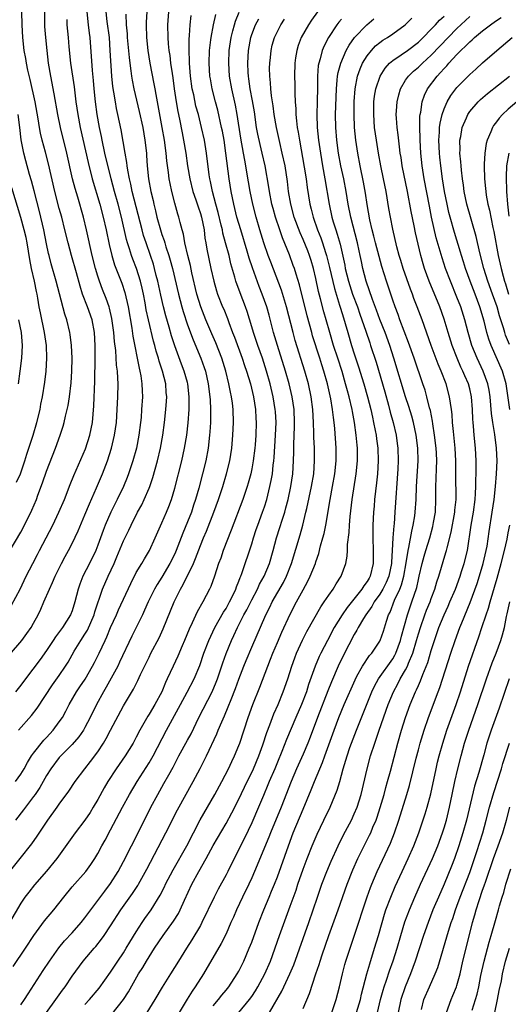
# Model space of a CAD drawing. Units: inches. Extents: x 2511000 to 2514000, y 1560000 to 1563000.
# Drawn here: x 2513241 to 2513317, y 1560872 to 1561026 of the extents above; entities that cross this region are included whole.
import ezdxf

# ---------------------------------------------------------------- set-up
doc = ezdxf.new("R2010")
doc.units = ezdxf.units.IN
doc.header["$MEASUREMENT"] = 0
doc.layers.add('LD25111560_2ft', color=127, linetype='Continuous')

msp = doc.modelspace()

# ---------------------------------------------------------------- linework, layer by layer
at = {"layer": 'LD25111560_2ft'}
for points, elevation in [([(2513239, 1560892.65), (2513240.92, 1560895), (2513242.72, 1560897.28), (2513243.53, 1560898.47), (2513245.19, 1560901), (2513246.66, 1560903), (2513247, 1560903.49), (2513248.48, 1560905.52), (2513249.47, 1560907), (2513250.96, 1560909), (2513251.87, 1560910.13), (2513253, 1560911.66), (2513253.89, 1560913), (2513254.31, 1560913.69), (2513255, 1560915.02), (2513257, 1560918.79), (2513258.58, 1560921.42), (2513259, 1560922.26), (2513259.26, 1560922.74), (2513259.68, 1560923.68), (2513261, 1560926.42), (2513261.29, 1560927), (2513262.57, 1560929.43), (2513263.21, 1560930.79), (2513264.36, 1560933.64), (2513264.89, 1560935), (2513265.89, 1560937), (2513266.3, 1560937.7), (2513267.91, 1560941), (2513268.24, 1560941.76), (2513269, 1560943.78), (2513269.5, 1560945), (2513269.95, 1560946.05), (2513271.1, 1560949), (2513271.83, 1560951), (2513272.24, 1560952.24), (2513272.49, 1560953), (2513273.08, 1560955), (2513273.57, 1560957), (2513273.9, 1560959), (2513274.08, 1560961), (2513274.16, 1560963), (2513274.11, 1560965), (2513274, 1560966), (2513273.87, 1560967), (2513273.69, 1560967.69), (2513273.45, 1560969), (2513272.96, 1560971), (2513272.35, 1560973), (2513271.4, 1560975.4), (2513270.79, 1560976.79), (2513269.87, 1560979), (2513269.07, 1560981), (2513268.45, 1560983), (2513267.67, 1560986.33), (2513267.44, 1560987.44), (2513267.03, 1560989), (2513266.58, 1560991), (2513266.36, 1560992.36), (2513266.17, 1560993), (2513265.86, 1560994.14), (2513265.66, 1560995), (2513265.48, 1560995.48), (2513265, 1560997.2), (2513264.53, 1560999), (2513264.26, 1561000.26), (2513264.14, 1561001), (2513264.03, 1561001.97), (2513263.77, 1561003.77), (2513263.66, 1561005), (2513263.38, 1561007), (2513263.04, 1561009), (2513262.42, 1561012.42), (2513262.3, 1561013), (2513262.12, 1561014.12), (2513261.93, 1561015), (2513261.8, 1561015.8), (2513261.17, 1561019), (2513260.83, 1561021), (2513260.62, 1561023), (2513260.58, 1561025), (2513260.59, 1561025.41), (2513260.68, 1561027)], 6788), ([(2513239.24, 1560926.76), (2513241.15, 1560929), (2513241.94, 1560930.06), (2513242.6, 1560931), (2513243, 1560931.7), (2513243.69, 1560933), (2513244.12, 1560933.88), (2513244.61, 1560935), (2513245.45, 1560937), (2513245.95, 1560938.05), (2513246.34, 1560939), (2513247.34, 1560941), (2513247.91, 1560942.09), (2513248.41, 1560943), (2513249, 1560944.13), (2513249.93, 1560946.07), (2513251, 1560948.57), (2513251.69, 1560950.31), (2513252.81, 1560952.81), (2513253.75, 1560955), (2513254.49, 1560957), (2513255.13, 1560959), (2513255.62, 1560961), (2513255.9, 1560963), (2513256.03, 1560965), (2513256.11, 1560967), (2513256.15, 1560969), (2513256.13, 1560969.87), (2513256.06, 1560971), (2513255.93, 1560971.93), (2513255.79, 1560974.21), (2513255.6, 1560975.6), (2513255.5, 1560977), (2513255.2, 1560979.2), (2513254.82, 1560980.82), (2513254.76, 1560981), (2513254.31, 1560982.31), (2513253.74, 1560983.74), (2513253.26, 1560985), (2513253, 1560985.79), (2513252.63, 1560987), (2513252.12, 1560989), (2513251.26, 1560993), (2513250.78, 1560995), (2513249.88, 1560998.12), (2513249.47, 1560999.47), (2513249.08, 1561001), (2513248.18, 1561005), (2513247.17, 1561009), (2513246.76, 1561011), (2513246.22, 1561014.22), (2513245.68, 1561017), (2513245.33, 1561019), (2513245.08, 1561021), (2513244.88, 1561023), (2513244.75, 1561024.75), (2513244.73, 1561025.27), (2513244.72, 1561027)], 6798), ([(2513264, 1561027), (2513263.89, 1561025), (2513263.91, 1561023), (2513263.98, 1561022.02), (2513264.08, 1561021), (2513264.21, 1561020.21), (2513264.36, 1561019), (2513264.58, 1561017.42), (2513264.7, 1561016.7), (2513264.93, 1561015), (2513265.22, 1561013), (2513265.48, 1561011.48), (2513265.73, 1561010.27), (2513266.14, 1561008.14), (2513266.37, 1561007), (2513266.71, 1561005), (2513267, 1561003), (2513267.34, 1561001), (2513267.84, 1560999), (2513268.28, 1560997.72), (2513268.63, 1560996.63), (2513269, 1560995.58), (2513269.17, 1560995), (2513269.57, 1560993), (2513269.71, 1560991.71), (2513269.85, 1560991), (2513270.01, 1560990.01), (2513270.64, 1560987), (2513271.07, 1560985), (2513271.51, 1560983.51), (2513271.68, 1560983), (2513272.47, 1560981), (2513272.63, 1560980.63), (2513273.2, 1560979.2), (2513273.42, 1560978.58), (2513274.02, 1560977), (2513274.3, 1560976.3), (2513275.5, 1560973), (2513275.87, 1560971.87), (2513276.18, 1560971), (2513276.79, 1560969), (2513277.28, 1560967), (2513277.58, 1560965), (2513277.64, 1560963.64), (2513277.69, 1560963), (2513277.63, 1560961), (2513277.52, 1560959.52), (2513277.48, 1560959), (2513277.24, 1560957), (2513277, 1560955.74), (2513276.84, 1560955), (2513276.46, 1560953.54), (2513276.3, 1560953), (2513275.64, 1560951), (2513273.82, 1560946.18), (2513272.57, 1560943), (2513272.16, 1560941.84), (2513271.84, 1560941), (2513271.19, 1560939), (2513270.61, 1560937.39), (2513270.42, 1560937), (2513269.38, 1560935), (2513268.52, 1560933.48), (2513267.74, 1560931.74), (2513267.26, 1560930.74), (2513266.53, 1560929), (2513266.16, 1560928.16), (2513265.47, 1560926.53), (2513264.73, 1560925), (2513263.81, 1560923), (2513263.54, 1560922.46), (2513262.97, 1560921), (2513261.9, 1560919), (2513261, 1560917.51), (2513260.79, 1560917.21), (2513259.56, 1560915), (2513259, 1560913.9), (2513258.51, 1560913), (2513257.26, 1560911), (2513255.89, 1560909), (2513254.59, 1560907), (2513254, 1560906), (2513253, 1560904.19), (2513252.3, 1560903), (2513251.8, 1560902.2), (2513251, 1560900.98), (2513249.47, 1560899), (2513246.61, 1560895), (2513244.99, 1560893.01), (2513243.11, 1560890.89), (2513242.23, 1560889.77), (2513241.64, 1560889), (2513241, 1560888.02), (2513239.24, 1560885)], 6786), ([(2513239.52, 1560934.48), (2513240.87, 1560937), (2513241.83, 1560939), (2513242.86, 1560941), (2513243.61, 1560942.39), (2513243.93, 1560943), (2513245.97, 1560947), (2513246.94, 1560949), (2513247.79, 1560951), (2513248.68, 1560953.32), (2513249.26, 1560954.74), (2513251.1, 1560958.9), (2513251.77, 1560961), (2513251.98, 1560962.02), (2513252.16, 1560963), (2513252.4, 1560965.6), (2513252.55, 1560969.45), (2513252.59, 1560973), (2513252.57, 1560975), (2513252.46, 1560977), (2513252.1, 1560979), (2513251.41, 1560981), (2513250.64, 1560983), (2513250.23, 1560984.23), (2513249.66, 1560986.34), (2513248.91, 1560989), (2513248.36, 1560991), (2513247.88, 1560993), (2513247.37, 1560995), (2513247, 1560996.33), (2513246.31, 1560999), (2513245.32, 1561003.32), (2513244.85, 1561005.15), (2513244.33, 1561007), (2513244.07, 1561008.07), (2513243.89, 1561009), (2513243.69, 1561010.31), (2513243.22, 1561013), (2513242.46, 1561016.46), (2513242.1, 1561017.9), (2513241.87, 1561019), (2513241.76, 1561019.76), (2513241.53, 1561021), (2513241.32, 1561023), (2513241.19, 1561025), (2513241.13, 1561027)], 6800), ([(2513239.82, 1560878.18), (2513241.71, 1560881), (2513243.01, 1560882.99), (2513244.69, 1560885.31), (2513246.12, 1560887), (2513247.69, 1560889), (2513249, 1560890.59), (2513251.15, 1560893), (2513251.92, 1560894.08), (2513252.53, 1560895), (2513253, 1560895.79), (2513253.63, 1560897), (2513254.13, 1560897.88), (2513255, 1560899.48), (2513256.86, 1560903), (2513257.96, 1560905), (2513259.14, 1560907), (2513261, 1560909.92), (2513261.63, 1560911), (2513263.71, 1560915), (2513265.58, 1560918.42), (2513265.88, 1560919), (2513266.94, 1560920.94), (2513268.04, 1560923), (2513268.92, 1560925.08), (2513269.55, 1560927), (2513270.31, 1560929), (2513271.26, 1560931), (2513272.6, 1560933.4), (2513273, 1560934), (2513273.56, 1560935), (2513274.12, 1560936.12), (2513274.53, 1560937), (2513274.63, 1560937.37), (2513275, 1560938.26), (2513275.19, 1560938.81), (2513275.28, 1560939), (2513275.46, 1560939.46), (2513277, 1560944.09), (2513277.28, 1560945), (2513277.71, 1560946.29), (2513277.96, 1560947), (2513278.7, 1560949), (2513279, 1560949.86), (2513279.35, 1560951), (2513279.85, 1560953), (2513280.05, 1560953.95), (2513280.22, 1560955), (2513280.35, 1560956.35), (2513280.44, 1560957), (2513280.49, 1560957.51), (2513280.73, 1560961), (2513280.79, 1560963), (2513280.7, 1560964.7), (2513280.68, 1560965), (2513280.35, 1560967), (2513279.89, 1560969), (2513279.33, 1560971), (2513278.67, 1560973), (2513277.94, 1560975), (2513277.27, 1560977), (2513277, 1560977.92), (2513276.27, 1560980.27), (2513276.02, 1560981), (2513275.19, 1560983.19), (2513274.54, 1560985), (2513274.38, 1560985.62), (2513273.74, 1560987.74), (2513273.46, 1560989), (2513272.93, 1560991), (2513272.51, 1560992.51), (2513272.43, 1560993), (2513272.26, 1560993.74), (2513271.75, 1560995.75), (2513271.41, 1560997), (2513270.89, 1560999), (2513270.58, 1561000.58), (2513270.48, 1561001), (2513270.39, 1561001.61), (2513269.97, 1561005), (2513269.63, 1561007), (2513269.19, 1561009), (2513268.68, 1561011), (2513268.31, 1561012.31), (2513267.95, 1561014.05), (2513267.73, 1561015), (2513267.45, 1561017), (2513267.3, 1561019), (2513267.31, 1561019.31), (2513267.24, 1561021), (2513267.25, 1561022.75), (2513267.3, 1561023.3), (2513267.39, 1561025), (2513267.55, 1561026.45)], 6784), ([(2513240.16, 1560907), (2513241, 1560908.15), (2513241.5, 1560909), (2513242.02, 1560909.98), (2513242.68, 1560911), (2513243, 1560911.44), (2513244.57, 1560913.44), (2513245, 1560913.87), (2513246.04, 1560915), (2513247, 1560916.3), (2513247.47, 1560917), (2513248.01, 1560917.99), (2513248.52, 1560919), (2513249.69, 1560921), (2513250.22, 1560921.78), (2513251.01, 1560922.99), (2513252.18, 1560925), (2513252.46, 1560925.54), (2513253.19, 1560927), (2513254.13, 1560929), (2513254.42, 1560929.58), (2513255, 1560931.01), (2513255.91, 1560933), (2513256.24, 1560933.76), (2513258.13, 1560937.87), (2513259, 1560939.58), (2513259.85, 1560941), (2513260.26, 1560941.74), (2513261.05, 1560943), (2513261.97, 1560945), (2513263, 1560947.34), (2513263.71, 1560949), (2513264.09, 1560949.91), (2513264.49, 1560951), (2513265, 1560952.72), (2513266.09, 1560957), (2513266.54, 1560959), (2513266.86, 1560961), (2513267.07, 1560962.93), (2513267.23, 1560965), (2513267.27, 1560967), (2513267.06, 1560969), (2513267, 1560969.22), (2513266.49, 1560971), (2513266.07, 1560972.07), (2513265, 1560974.94), (2513264.51, 1560976.51), (2513264.13, 1560977.87), (2513263.61, 1560979.61), (2513263.25, 1560981), (2513262.81, 1560982.81), (2513262.35, 1560985), (2513262.12, 1560985.88), (2513261.86, 1560987), (2513261.67, 1560987.67), (2513261.23, 1560989), (2513260.53, 1560991), (2513260.15, 1560992.15), (2513259.91, 1560993), (2513258.37, 1560999), (2513258.15, 1561000.15), (2513257.94, 1561001), (2513257.69, 1561002.31), (2513257.6, 1561003), (2513257.54, 1561003.54), (2513257.27, 1561005), (2513256.63, 1561008.63), (2513256.14, 1561011), (2513255.93, 1561011.93), (2513255.74, 1561013), (2513255.51, 1561014.49), (2513255.36, 1561015.36), (2513255.2, 1561017), (2513254.95, 1561021), (2513254.8, 1561023), (2513254.48, 1561025.52), (2513254.31, 1561027)], 6792), ([(2513257.37, 1561026.63), (2513257.44, 1561025), (2513257.56, 1561023.56), (2513257.58, 1561023), (2513257.87, 1561019.87), (2513257.99, 1561019), (2513258.17, 1561017.83), (2513258.27, 1561017), (2513258.36, 1561016.36), (2513258.64, 1561015), (2513259.47, 1561011.47), (2513260, 1561009), (2513260.33, 1561007), (2513260.57, 1561005), (2513260.61, 1561004.61), (2513260.72, 1561003), (2513260.93, 1561001), (2513261.28, 1560999), (2513261.61, 1560997.61), (2513261.73, 1560997), (2513261.99, 1560995.99), (2513262.21, 1560995), (2513262.76, 1560993), (2513263, 1560992.27), (2513263.35, 1560991.35), (2513263.43, 1560991), (2513263.62, 1560990.38), (2513264.09, 1560989), (2513264.3, 1560988.3), (2513264.65, 1560987), (2513265.56, 1560983), (2513266.11, 1560981), (2513266.31, 1560980.31), (2513267, 1560978.23), (2513267.86, 1560975.86), (2513269.06, 1560973), (2513269.58, 1560971.58), (2513269.77, 1560971), (2513270.01, 1560970.01), (2513270.23, 1560969), (2513270.49, 1560967), (2513270.5, 1560966.5), (2513270.59, 1560965), (2513270.57, 1560964.57), (2513270.56, 1560963), (2513270.48, 1560961.52), (2513270.44, 1560961), (2513270.22, 1560959), (2513269.83, 1560957), (2513269.33, 1560955), (2513268.74, 1560952.74), (2513268.26, 1560951), (2513267.93, 1560950.07), (2513267.59, 1560949), (2513267, 1560947.52), (2513266.25, 1560945.75), (2513265.22, 1560943), (2513265, 1560942.51), (2513264.25, 1560941), (2513263, 1560938.89), (2513262.26, 1560937.74), (2513261.84, 1560937), (2513260.86, 1560935), (2513260.3, 1560933.7), (2513259.97, 1560933), (2513258.33, 1560929.67), (2513256.4, 1560925.6), (2513256.1, 1560925), (2513254.29, 1560921.71), (2513253.87, 1560921), (2513252.78, 1560919), (2513251.81, 1560917), (2513251, 1560915.43), (2513250.76, 1560915), (2513250.03, 1560913.97), (2513249, 1560912.8), (2513247.24, 1560911), (2513247, 1560910.73), (2513245.69, 1560909), (2513245, 1560907.93), (2513243.95, 1560906.05), (2513243.23, 1560905), (2513243, 1560904.67), (2513241.74, 1560903), (2513241.43, 1560902.57), (2513240.19, 1560901)], 6790), ([(2513240.64, 1560915), (2513242.68, 1560917.32), (2513243.55, 1560918.45), (2513245.94, 1560922.06), (2513247, 1560923.54), (2513247.97, 1560925), (2513248.36, 1560925.64), (2513249.33, 1560927.33), (2513250.35, 1560929), (2513251, 1560929.99), (2513251.38, 1560930.62), (2513252.42, 1560933), (2513252.55, 1560933.45), (2513253.74, 1560937), (2513254.61, 1560939), (2513255.54, 1560941), (2513255.98, 1560942.02), (2513257, 1560944.52), (2513257.82, 1560946.18), (2513258.19, 1560947), (2513259.21, 1560949), (2513259.85, 1560950.15), (2513260.25, 1560951), (2513261, 1560952.77), (2513261.09, 1560953), (2513261.58, 1560954.42), (2513262.31, 1560957), (2513262.77, 1560959), (2513263.14, 1560961), (2513263.41, 1560963), (2513263.63, 1560965), (2513263.71, 1560966.29), (2513263.75, 1560967), (2513263.68, 1560967.68), (2513263.59, 1560969), (2513263.09, 1560971), (2513262.56, 1560972.56), (2513262.45, 1560973), (2513262.1, 1560974.1), (2513261.88, 1560975), (2513261.68, 1560975.68), (2513260.89, 1560979), (2513260.55, 1560980.55), (2513260.37, 1560981.63), (2513260.11, 1560983), (2513259.91, 1560983.91), (2513259.65, 1560985), (2513259.01, 1560987.01), (2513258.45, 1560988.45), (2513258.26, 1560989), (2513257.96, 1560990.04), (2513257.64, 1560991), (2513257.5, 1560991.5), (2513256.69, 1560995), (2513256.15, 1560997), (2513255.58, 1560999), (2513255.07, 1561001), (2513254.11, 1561005), (2513253.67, 1561007), (2513253.56, 1561007.56), (2513253.26, 1561009), (2513252.9, 1561011), (2513252.62, 1561013), (2513252.43, 1561015), (2513252.32, 1561016.32), (2513252.15, 1561017.85), (2513251.81, 1561023), (2513251.71, 1561023.71), (2513251.57, 1561025), (2513251.32, 1561027)], 6794), ([(2513241, 1560872.2), (2513241.58, 1560873), (2513242.12, 1560873.88), (2513244.48, 1560877.52), (2513245.45, 1560879), (2513246.91, 1560881.09), (2513247.82, 1560882.18), (2513249, 1560883.43), (2513250.4, 1560885), (2513251, 1560885.76), (2513251.9, 1560887), (2513253, 1560888.44), (2513254.09, 1560889.91), (2513255, 1560891.09), (2513256.19, 1560893), (2513257, 1560894.53), (2513258.27, 1560897), (2513260.26, 1560901), (2513261.27, 1560903), (2513262.34, 1560905), (2513263.32, 1560906.68), (2513264.07, 1560908.07), (2513264.74, 1560909.26), (2513265.66, 1560911), (2513267, 1560913.44), (2513267.54, 1560914.46), (2513268.78, 1560917), (2513270.84, 1560921), (2513271.48, 1560922.52), (2513271.66, 1560923), (2513272.49, 1560925.51), (2513273.02, 1560926.98), (2513273.85, 1560929), (2513274.22, 1560929.78), (2513274.78, 1560931), (2513275.79, 1560933), (2513276.22, 1560933.78), (2513277, 1560935.34), (2513277.89, 1560937), (2513278.23, 1560937.77), (2513278.94, 1560939), (2513279.79, 1560941), (2513280.36, 1560943), (2513280.89, 1560945), (2513281.4, 1560946.6), (2513281.73, 1560947.73), (2513282.14, 1560949), (2513282.33, 1560949.67), (2513282.66, 1560951), (2513283.11, 1560953), (2513283.42, 1560955), (2513283.54, 1560957), (2513283.57, 1560958.43), (2513283.56, 1560959.56), (2513283.66, 1560962.34), (2513283.66, 1560963), (2513283.6, 1560965), (2513283.33, 1560967), (2513282.86, 1560969), (2513282.28, 1560971), (2513281.03, 1560974.97), (2513280.42, 1560977), (2513279.71, 1560979.71), (2513279.34, 1560981), (2513278.65, 1560983), (2513278.17, 1560984.17), (2513277.11, 1560987.11), (2513276.61, 1560988.61), (2513276.29, 1560989.71), (2513275.28, 1560993), (2513274.7, 1560995), (2513274.2, 1560997), (2513273.78, 1560999), (2513273.48, 1561001), (2513272.99, 1561005), (2513272.68, 1561007), (2513272.42, 1561008.42), (2513272.31, 1561009), (2513271.7, 1561011.7), (2513271.35, 1561013), (2513270.84, 1561015), (2513270.55, 1561016.55), (2513270.48, 1561017), (2513270.35, 1561019), (2513270.43, 1561021), (2513270.65, 1561022.65), (2513270.68, 1561023), (2513271.04, 1561025), (2513271.39, 1561026.61)], 6782), ([(2513245, 1560871), (2513246.47, 1560873), (2513247.51, 1560874.49), (2513247.89, 1560875), (2513249, 1560876.64), (2513250.74, 1560879), (2513252.42, 1560881), (2513252.7, 1560881.3), (2513253.59, 1560882.41), (2513253.99, 1560883), (2513255, 1560884.5), (2513256.58, 1560887), (2513258.43, 1560889.57), (2513259.23, 1560890.77), (2513259.36, 1560891), (2513260.66, 1560893.34), (2513263.62, 1560899), (2513265.43, 1560902.57), (2513267.88, 1560907), (2513268.95, 1560909.05), (2513269.94, 1560911), (2513271.55, 1560914.45), (2513271.77, 1560915), (2513272.32, 1560916.32), (2513272.75, 1560917.25), (2513273.35, 1560918.65), (2513273.77, 1560919.77), (2513274.48, 1560921.52), (2513275, 1560922.99), (2513275.77, 1560925), (2513276.12, 1560925.88), (2513277, 1560927.97), (2513279.2, 1560933), (2513279.81, 1560934.19), (2513280.19, 1560935), (2513281.95, 1560938.05), (2513282.43, 1560939), (2513283.22, 1560941), (2513284.54, 1560945.46), (2513284.98, 1560947), (2513285.46, 1560949), (2513285.57, 1560949.57), (2513286.33, 1560953), (2513286.67, 1560955), (2513286.81, 1560957), (2513286.77, 1560959), (2513286.7, 1560960.7), (2513286.69, 1560961.31), (2513286.64, 1560963), (2513286.53, 1560965), (2513286.27, 1560967), (2513285.83, 1560969), (2513285.27, 1560971), (2513283.79, 1560975.79), (2513283.46, 1560977), (2513282.44, 1560981), (2513281.64, 1560983.64), (2513279.97, 1560987.97), (2513279.59, 1560989), (2513278.9, 1560991), (2513278.28, 1560993), (2513277.69, 1560995), (2513277.18, 1560997), (2513276.75, 1560999), (2513276.49, 1561000.49), (2513276.31, 1561001.69), (2513276.09, 1561003), (2513275.91, 1561003.91), (2513275.73, 1561005), (2513275.31, 1561007.31), (2513274.72, 1561011), (2513274.45, 1561012.45), (2513273.89, 1561015), (2513273.56, 1561017), (2513273.41, 1561019), (2513273.49, 1561021), (2513273.78, 1561023), (2513274.07, 1561024.07), (2513274.29, 1561025), (2513274.45, 1561025.55), (2513275.06, 1561026.94)], 6780), ([(2513287.27, 1561027), (2513286.31, 1561025.69), (2513285.85, 1561025), (2513284.72, 1561023), (2513284.25, 1561021.75), (2513284.01, 1561021), (2513283.85, 1561019.85), (2513283.71, 1561019), (2513283.66, 1561017), (2513283.7, 1561015.7), (2513283.72, 1561014.28), (2513283.78, 1561013), (2513283.87, 1561011.87), (2513283.89, 1561011), (2513283.97, 1561010.03), (2513284.11, 1561009), (2513284.26, 1561008.26), (2513284.44, 1561007), (2513285.2, 1561002.8), (2513285.47, 1561001), (2513285.64, 1560999.64), (2513286.05, 1560997), (2513286.26, 1560996.26), (2513286.56, 1560995), (2513287.27, 1560993), (2513287.77, 1560991.77), (2513288.04, 1560991), (2513288.5, 1560989.5), (2513288.67, 1560989), (2513289.13, 1560987.13), (2513289.89, 1560983.89), (2513290.71, 1560981.29), (2513290.83, 1560980.83), (2513291.29, 1560979.29), (2513291.57, 1560978.43), (2513291.98, 1560977), (2513292.58, 1560975), (2513293, 1560973.67), (2513293.66, 1560971.66), (2513294.49, 1560969), (2513295.07, 1560967), (2513295.58, 1560965), (2513295.82, 1560963.82), (2513296.01, 1560963), (2513296.26, 1560961.74), (2513296.38, 1560961), (2513296.44, 1560960.44), (2513296.64, 1560959), (2513296.71, 1560957), (2513296.59, 1560955), (2513296.44, 1560953.56), (2513296.28, 1560952.28), (2513296.15, 1560951), (2513296.07, 1560949.93), (2513295.98, 1560949), (2513295.89, 1560947), (2513295.87, 1560945), (2513295.95, 1560943), (2513295.95, 1560941), (2513295.46, 1560939), (2513295.29, 1560938.71), (2513295, 1560938.2), (2513294.49, 1560937.51), (2513294.19, 1560937), (2513291.86, 1560934.14), (2513291.08, 1560933), (2513289.86, 1560931), (2513288.8, 1560929), (2513287.76, 1560927), (2513287.51, 1560926.49), (2513286.87, 1560925), (2513285.87, 1560922.13), (2513285.52, 1560921), (2513284.76, 1560919), (2513283.89, 1560917), (2513282.44, 1560913.56), (2513281.7, 1560911.7), (2513281, 1560910.04), (2513280.58, 1560909), (2513279.74, 1560907), (2513279.53, 1560906.47), (2513278.82, 1560904.82), (2513278.06, 1560903), (2513277, 1560900.55), (2513275.85, 1560898.15), (2513275.27, 1560897), (2513275, 1560896.42), (2513274.27, 1560895), (2513273.27, 1560893), (2513273, 1560892.48), (2513271.77, 1560890.23), (2513271.13, 1560889), (2513269.24, 1560885), (2513269, 1560884.56), (2513267.68, 1560882.32), (2513266.84, 1560881), (2513265.6, 1560879), (2513264.33, 1560877), (2513263.05, 1560874.95), (2513261.91, 1560873), (2513260.62, 1560871)], 6774), ([(2513248.18, 1561025.82), (2513248.19, 1561025), (2513248.36, 1561023), (2513248.47, 1561021.53), (2513248.74, 1561019), (2513249.33, 1561015.33), (2513249.6, 1561013), (2513249.88, 1561011), (2513250.26, 1561009), (2513251.5, 1561003.5), (2513252.14, 1561001), (2513253.3, 1560997), (2513253.84, 1560995), (2513254.3, 1560993), (2513254.76, 1560990.76), (2513255.17, 1560989), (2513255.59, 1560987.59), (2513256.73, 1560984.73), (2513257.23, 1560983.23), (2513257.72, 1560981), (2513258.29, 1560977.71), (2513258.46, 1560976.46), (2513259.46, 1560971.46), (2513259.58, 1560971), (2513259.72, 1560970.28), (2513259.89, 1560969), (2513259.91, 1560967.91), (2513259.96, 1560967), (2513259.84, 1560965), (2513259.75, 1560963.75), (2513259.68, 1560963), (2513259.42, 1560961), (2513259.01, 1560959), (2513258.45, 1560957), (2513257.78, 1560955), (2513257.57, 1560954.43), (2513256.99, 1560953), (2513256.04, 1560951), (2513255.04, 1560949), (2513254.16, 1560947), (2513253.83, 1560946.17), (2513253, 1560943.85), (2513252.67, 1560943), (2513251.7, 1560941), (2513250.67, 1560939), (2513250.2, 1560937.8), (2513249.92, 1560937), (2513249.42, 1560935), (2513249, 1560933.64), (2513248.76, 1560933), (2513247.47, 1560931), (2513246.41, 1560929.59), (2513246.04, 1560929), (2513245, 1560927.43), (2513243.99, 1560926.01), (2513241.72, 1560923), (2513241, 1560922.02), (2513240.17, 1560921)], 6796), ([(2513251, 1560872.24), (2513251.7, 1560873), (2513253.21, 1560874.79), (2513255, 1560877.27), (2513256.11, 1560879), (2513257, 1560880.32), (2513257.43, 1560881), (2513258.02, 1560881.98), (2513259, 1560883.57), (2513259.92, 1560885), (2513260.35, 1560885.65), (2513261.31, 1560887), (2513262.71, 1560889.29), (2513263.39, 1560890.61), (2513263.57, 1560891), (2513264.74, 1560893.26), (2513266.89, 1560897), (2513268.97, 1560901.02), (2513271.23, 1560905), (2513272.32, 1560907), (2513273.36, 1560909), (2513273.88, 1560910.12), (2513274.32, 1560911), (2513275, 1560912.63), (2513275.14, 1560913), (2513276.45, 1560917), (2513277.18, 1560919), (2513278.26, 1560921.74), (2513279.5, 1560925), (2513279.94, 1560926.06), (2513280.3, 1560927), (2513281, 1560928.66), (2513281.71, 1560930.29), (2513283, 1560933.09), (2513283.97, 1560935), (2513285, 1560936.9), (2513285.75, 1560938.25), (2513286.13, 1560939), (2513286.92, 1560941), (2513287, 1560941.27), (2513287.46, 1560942.54), (2513287.74, 1560943.74), (2513288.11, 1560945), (2513288.3, 1560945.7), (2513288.56, 1560947), (2513289.22, 1560951), (2513289.61, 1560953), (2513289.96, 1560955), (2513290.15, 1560957), (2513290.15, 1560959), (2513289.96, 1560962.04), (2513289.87, 1560963), (2513289.75, 1560963.75), (2513289.62, 1560965), (2513289.33, 1560966.67), (2513288.8, 1560969), (2513288.26, 1560971), (2513287.95, 1560971.95), (2513287.63, 1560973), (2513286.49, 1560976.49), (2513286.35, 1560977), (2513285.63, 1560979.63), (2513284.44, 1560984.44), (2513283.91, 1560986.09), (2513283.65, 1560987), (2513283.48, 1560987.48), (2513282.87, 1560989.13), (2513281.78, 1560991.78), (2513281.36, 1560993), (2513280.7, 1560995), (2513280.33, 1560996.33), (2513280.16, 1560997), (2513279.76, 1560999), (2513279.67, 1560999.67), (2513279.09, 1561003), (2513278.64, 1561005), (2513278.32, 1561006.32), (2513277.96, 1561007.96), (2513277.77, 1561009), (2513277.41, 1561011.41), (2513277.11, 1561013.11), (2513276.75, 1561015), (2513276.56, 1561016.56), (2513276.49, 1561017), (2513276.46, 1561017.54), (2513276.4, 1561019), (2513276.51, 1561021), (2513276.85, 1561023), (2513277, 1561023.48), (2513277.58, 1561025), (2513278.09, 1561025.91)], 6778), ([(2513255.22, 1560870.78), (2513256.99, 1560873.01), (2513257.77, 1560874.23), (2513259.35, 1560877), (2513260, 1560878), (2513260.6, 1560879), (2513261.85, 1560881), (2513263.17, 1560883), (2513264.79, 1560885.21), (2513265.56, 1560886.44), (2513265.85, 1560887), (2513266.52, 1560888.52), (2513267.68, 1560891), (2513268.76, 1560893), (2513269.91, 1560895), (2513271, 1560897.01), (2513273, 1560900.47), (2513273.89, 1560902.11), (2513275, 1560904.27), (2513276.29, 1560907), (2513277, 1560908.4), (2513277.28, 1560909), (2513278.12, 1560911), (2513278.75, 1560912.75), (2513279.36, 1560914.64), (2513279.83, 1560915.83), (2513280.46, 1560917.54), (2513281.11, 1560919), (2513281.93, 1560921), (2513282.63, 1560923), (2513283.24, 1560925), (2513283.71, 1560926.29), (2513283.98, 1560927), (2513284.94, 1560929.06), (2513285.62, 1560930.38), (2513287.76, 1560934.24), (2513288.3, 1560935), (2513289, 1560936.05), (2513289.69, 1560937), (2513290.18, 1560937.82), (2513290.97, 1560939), (2513291.68, 1560941), (2513291.87, 1560942.13), (2513291.93, 1560943), (2513291.95, 1560943.95), (2513292.18, 1560945.82), (2513292.24, 1560947), (2513292.34, 1560948.34), (2513292.66, 1560951), (2513293.3, 1560955), (2513293.49, 1560957), (2513293.48, 1560959), (2513293.43, 1560959.43), (2513293.3, 1560961), (2513293.02, 1560963), (2513292.69, 1560964.69), (2513292.64, 1560965), (2513292.17, 1560967), (2513291.91, 1560967.91), (2513291.63, 1560969), (2513291.08, 1560970.92), (2513290.42, 1560973), (2513289.77, 1560975), (2513289.16, 1560977), (2513288.6, 1560979), (2513288.25, 1560980.25), (2513287.74, 1560982.26), (2513287.43, 1560983.43), (2513287, 1560985.46), (2513286.63, 1560987), (2513286.26, 1560988.26), (2513286.02, 1560989), (2513285.73, 1560989.73), (2513285, 1560991.52), (2513284.54, 1560992.54), (2513283.63, 1560995), (2513283.08, 1560997), (2513282.73, 1560999), (2513282.56, 1561000.56), (2513282.2, 1561003), (2513281.77, 1561005), (2513281.36, 1561006.64), (2513280.84, 1561009), (2513280.5, 1561011), (2513280.33, 1561012.33), (2513280.09, 1561013.91), (2513279.98, 1561015), (2513279.93, 1561015.93), (2513279.81, 1561017), (2513279.79, 1561018.21), (2513279.8, 1561019), (2513279.91, 1561019.91), (2513280.01, 1561021), (2513280.21, 1561021.79), (2513280.56, 1561023), (2513281, 1561023.95), (2513281.52, 1561025), (2513282.11, 1561025.89)], 6776), ([(2513291, 1561025.85), (2513290.6, 1561025.4), (2513290.29, 1561025), (2513288.98, 1561023), (2513288.29, 1561021.71), (2513288, 1561021), (2513287.66, 1561019.66), (2513287.44, 1561019), (2513287.37, 1561018.63), (2513287.25, 1561017), (2513287.24, 1561015.24), (2513287.2, 1561013), (2513287.15, 1561011), (2513287.2, 1561009), (2513287.41, 1561007), (2513287.7, 1561005), (2513288.05, 1561003), (2513288.42, 1561001), (2513289.06, 1560997), (2513289.51, 1560995), (2513289.72, 1560994.28), (2513290.12, 1560993), (2513290.35, 1560992.35), (2513290.78, 1560990.78), (2513291.5, 1560987.5), (2513291.59, 1560987), (2513292.11, 1560985), (2513292.74, 1560983), (2513293.47, 1560981), (2513293.86, 1560979.86), (2513294.17, 1560979), (2513294.8, 1560977.2), (2513295.4, 1560975.4), (2513295.54, 1560975), (2513296.38, 1560972.38), (2513297.74, 1560967.74), (2513298.33, 1560965.67), (2513298.6, 1560964.6), (2513299.04, 1560963), (2513299.51, 1560961), (2513299.7, 1560959.7), (2513299.79, 1560959), (2513299.83, 1560957), (2513299.77, 1560955.77), (2513299.34, 1560949), (2513299.19, 1560947.19), (2513299.14, 1560946.86), (2513299.01, 1560945), (2513298.91, 1560943), (2513298.8, 1560941.2), (2513298.8, 1560941), (2513298.38, 1560939), (2513297.97, 1560938.03), (2513297.46, 1560937), (2513297, 1560936.23), (2513296.11, 1560935), (2513295.72, 1560934.28), (2513294.78, 1560933), (2513294.43, 1560932.43), (2513293.61, 1560931), (2513293.41, 1560930.59), (2513293, 1560929.95), (2513291.3, 1560926.7), (2513290.5, 1560925), (2513289.45, 1560922.55), (2513288.87, 1560921.13), (2513287.25, 1560917), (2513286.09, 1560913.91), (2513285.73, 1560913), (2513285, 1560911.26), (2513284, 1560909), (2513283.14, 1560907), (2513281.57, 1560903), (2513279.93, 1560899), (2513279.67, 1560898.33), (2513277.46, 1560893), (2513277, 1560891.97), (2513276.54, 1560891), (2513275.56, 1560889), (2513274.62, 1560887), (2513274.15, 1560885.85), (2513273.76, 1560885), (2513273, 1560883.28), (2513272.25, 1560881.75), (2513269.5, 1560877), (2513268.19, 1560875), (2513267.7, 1560874.3), (2513266.93, 1560873.07), (2513265.7, 1560871)], 6772), ([(2513271, 1560872.02), (2513271.82, 1560873), (2513272.33, 1560873.67), (2513273, 1560874.46), (2513273.43, 1560875), (2513274.74, 1560877), (2513275, 1560877.46), (2513275.75, 1560879), (2513276.62, 1560881), (2513277, 1560881.95), (2513278.1, 1560885), (2513278.87, 1560887), (2513279.7, 1560889), (2513280.1, 1560889.9), (2513280.56, 1560891), (2513281, 1560892.12), (2513282.74, 1560897), (2513283.48, 1560899), (2513285, 1560902.69), (2513286.27, 1560905.73), (2513286.79, 1560907), (2513288.03, 1560909.97), (2513288.38, 1560911), (2513289.84, 1560915), (2513290.6, 1560917), (2513291.42, 1560919), (2513293.12, 1560922.88), (2513293.41, 1560923.42), (2513294.26, 1560925), (2513295.37, 1560926.63), (2513295.72, 1560927), (2513297, 1560928.89), (2513297.05, 1560929), (2513297.54, 1560930.46), (2513298.01, 1560932.01), (2513298.34, 1560933), (2513298.57, 1560933.43), (2513299.29, 1560935.29), (2513300.07, 1560937), (2513300.34, 1560937.66), (2513300.7, 1560939), (2513301.1, 1560941.1), (2513301.39, 1560943), (2513301.51, 1560943.51), (2513301.95, 1560946.05), (2513302.2, 1560947), (2513302.42, 1560948.42), (2513302.5, 1560949), (2513302.62, 1560951), (2513302.68, 1560953), (2513302.93, 1560957), (2513302.9, 1560959), (2513302.66, 1560961), (2513302.23, 1560963), (2513301.96, 1560963.96), (2513301.48, 1560965.48), (2513300.97, 1560967), (2513299.17, 1560973), (2513298.53, 1560975), (2513297.8, 1560977), (2513297, 1560979.03), (2513296.48, 1560980.48), (2513295.84, 1560982.16), (2513294.87, 1560985), (2513294.35, 1560987), (2513294.1, 1560988.1), (2513293.92, 1560989), (2513293.73, 1560989.73), (2513293.47, 1560991), (2513292.43, 1560995), (2513292.03, 1560997), (2513291.71, 1560999), (2513291.34, 1561001), (2513290.92, 1561003), (2513290.55, 1561005), (2513290.28, 1561007), (2513290.11, 1561009), (2513290.09, 1561011), (2513290.21, 1561015), (2513290.35, 1561016.35), (2513290.39, 1561017), (2513290.47, 1561017.53), (2513290.87, 1561019), (2513291.75, 1561021), (2513292.19, 1561021.81), (2513293.03, 1561023), (2513294.94, 1561025), (2513296.06, 1561025.94)], 6770), ([(2513275, 1560871), (2513276.63, 1560873), (2513277, 1560873.5), (2513277.61, 1560874.39), (2513277.97, 1560875), (2513279.05, 1560877), (2513279.91, 1560879), (2513281.33, 1560883), (2513283, 1560887.55), (2513283.91, 1560890.09), (2513284.2, 1560891), (2513285, 1560893.33), (2513285.63, 1560895), (2513286.41, 1560897), (2513287.18, 1560898.82), (2513288.26, 1560901), (2513289.21, 1560903), (2513290.33, 1560905.67), (2513290.73, 1560907), (2513291.27, 1560909), (2513291.68, 1560910.32), (2513291.86, 1560911), (2513292.3, 1560912.3), (2513292.55, 1560913), (2513293.32, 1560915), (2513295.71, 1560921), (2513296.12, 1560921.88), (2513296.75, 1560923), (2513299, 1560926.16), (2513299.31, 1560926.69), (2513299.45, 1560927), (2513300.18, 1560929), (2513300.34, 1560929.66), (2513301.27, 1560933), (2513301.96, 1560935), (2513302.73, 1560937.27), (2513303, 1560938.51), (2513303.13, 1560939), (2513303.59, 1560941), (2513303.87, 1560942.13), (2513304.13, 1560943), (2513304.75, 1560945), (2513305.25, 1560946.75), (2513305.37, 1560947.37), (2513305.64, 1560949), (2513305.72, 1560951), (2513305.71, 1560951.71), (2513305.71, 1560953), (2513305.77, 1560954.23), (2513305.8, 1560955.8), (2513305.85, 1560957), (2513305.79, 1560958.21), (2513305.75, 1560959), (2513305.51, 1560961), (2513305.23, 1560962.77), (2513305.19, 1560963.19), (2513304.86, 1560964.86), (2513304.74, 1560965.26), (2513304.31, 1560967), (2513304.02, 1560968.02), (2513303.69, 1560969), (2513302.32, 1560973), (2513301.45, 1560975.45), (2513300.12, 1560979), (2513299.83, 1560979.83), (2513299.37, 1560981), (2513299, 1560982.07), (2513298.04, 1560985), (2513297.31, 1560987.31), (2513296.86, 1560988.86), (2513296.3, 1560991), (2513296.05, 1560992.05), (2513295.79, 1560993), (2513295.43, 1560994.57), (2513295, 1560996.98), (2513294.74, 1560998.74), (2513294.44, 1561000.44), (2513293.92, 1561003), (2513293.53, 1561005), (2513293.23, 1561007), (2513293.04, 1561009), (2513292.97, 1561011), (2513292.99, 1561013.01), (2513293.12, 1561015), (2513293.5, 1561017), (2513293.89, 1561018.11), (2513294.29, 1561019), (2513295, 1561020.17), (2513295.67, 1561021), (2513296.31, 1561021.69), (2513297, 1561022.24), (2513297.43, 1561022.57), (2513298.15, 1561023), (2513299, 1561023.57), (2513300.94, 1561025), (2513301.95, 1561026.05)], 6768), ([(2513279.75, 1560871), (2513281.7, 1560874.3), (2513282.96, 1560877), (2513283.55, 1560878.45), (2513285.89, 1560885), (2513286.58, 1560887), (2513287.24, 1560889), (2513287.93, 1560891), (2513288.7, 1560893), (2513289.39, 1560894.61), (2513290.5, 1560897), (2513291.33, 1560898.67), (2513292.55, 1560901), (2513293, 1560901.95), (2513293.44, 1560903), (2513294.07, 1560905), (2513295, 1560909), (2513295.54, 1560911), (2513296.18, 1560913), (2513296.4, 1560913.6), (2513296.87, 1560915), (2513298.27, 1560919), (2513299.09, 1560921), (2513299.78, 1560922.22), (2513300.17, 1560923), (2513301, 1560924.43), (2513301.29, 1560925), (2513301.45, 1560925.45), (2513302.11, 1560927), (2513302.72, 1560929), (2513303, 1560930.02), (2513303.3, 1560931), (2513304, 1560933), (2513304.27, 1560933.73), (2513304.81, 1560935), (2513305, 1560935.53), (2513305.57, 1560937), (2513305.88, 1560938.12), (2513306.18, 1560939), (2513307.29, 1560942.71), (2513307.37, 1560943), (2513307.46, 1560943.46), (2513308.09, 1560945.91), (2513308.68, 1560949), (2513308.69, 1560949.31), (2513308.86, 1560951), (2513308.81, 1560955), (2513308.82, 1560957), (2513308.7, 1560959), (2513308.56, 1560960.56), (2513308.44, 1560961.56), (2513308.32, 1560963), (2513308.24, 1560964.24), (2513308.15, 1560965), (2513307.98, 1560966.02), (2513307.86, 1560967), (2513307.31, 1560969), (2513306.56, 1560971), (2513306.09, 1560972.09), (2513304.98, 1560975), (2513303.56, 1560979), (2513302.81, 1560981), (2513302.3, 1560982.3), (2513302.05, 1560983), (2513301.75, 1560983.75), (2513300.62, 1560987), (2513300.26, 1560988.26), (2513300.01, 1560989), (2513299.64, 1560990.36), (2513299, 1560993.11), (2513298.62, 1560995), (2513298.37, 1560996.37), (2513297.94, 1560999), (2513297.55, 1561001), (2513297.13, 1561003), (2513296.75, 1561005), (2513296.44, 1561007), (2513296.17, 1561009), (2513296.02, 1561011), (2513296.04, 1561013), (2513296.14, 1561013.86), (2513296.33, 1561015), (2513297.01, 1561017), (2513297.79, 1561018.21), (2513298.49, 1561019), (2513299, 1561019.44), (2513300.3, 1561020.3), (2513301.3, 1561021), (2513303, 1561022.29), (2513303.73, 1561023), (2513305, 1561024.29), (2513305.68, 1561025), (2513306.3, 1561025.7), (2513307, 1561026.33)], 6766), ([(2513285, 1560871.64), (2513286.02, 1560873.98), (2513287, 1560877), (2513287.51, 1560878.49), (2513287.65, 1560879), (2513287.98, 1560879.98), (2513289.03, 1560883), (2513290.49, 1560887), (2513291.88, 1560891), (2513292.76, 1560893.24), (2513293.56, 1560895), (2513295.38, 1560898.62), (2513295.55, 1560899), (2513295.91, 1560899.91), (2513296.38, 1560901), (2513296.55, 1560901.45), (2513297.03, 1560902.97), (2513297.63, 1560905), (2513297.91, 1560906.09), (2513298.18, 1560907), (2513298.62, 1560908.62), (2513299.77, 1560913), (2513300.35, 1560915), (2513300.99, 1560917), (2513301.72, 1560919), (2513302.55, 1560921), (2513302.7, 1560921.3), (2513303, 1560922), (2513303.31, 1560922.69), (2513303.67, 1560923.67), (2513304.44, 1560925.56), (2513305, 1560927.46), (2513305.5, 1560929), (2513306.18, 1560931), (2513306.99, 1560933), (2513307.63, 1560934.37), (2513307.91, 1560935), (2513308.75, 1560937), (2513309.48, 1560939), (2513309.73, 1560939.73), (2513310.15, 1560941), (2513310.66, 1560943), (2513311.23, 1560947), (2513311.59, 1560949), (2513311.84, 1560951), (2513311.91, 1560951.91), (2513311.94, 1560953), (2513311.95, 1560954.05), (2513311.99, 1560955), (2513312, 1560957), (2513311.89, 1560959), (2513311.68, 1560961), (2513311.57, 1560962.43), (2513311.51, 1560963), (2513311.48, 1560963.48), (2513311.43, 1560965), (2513311.28, 1560967), (2513311, 1560968.25), (2513310.81, 1560969), (2513310.24, 1560970.24), (2513309.94, 1560971), (2513309.63, 1560971.63), (2513309.04, 1560973), (2513308.26, 1560975), (2513307.64, 1560977), (2513307, 1560979.12), (2513306.32, 1560981), (2513304.67, 1560985), (2513303.94, 1560987), (2513303.71, 1560987.71), (2513303.35, 1560989), (2513302.56, 1560992.56), (2513302.34, 1560993.66), (2513301.86, 1560995.86), (2513301.27, 1560999), (2513300.46, 1561003), (2513300.28, 1561004.28), (2513300.15, 1561005), (2513300.02, 1561005.98), (2513299.85, 1561007.85), (2513299.7, 1561009), (2513299.57, 1561010.43), (2513299.54, 1561011), (2513299.59, 1561011.59), (2513299.66, 1561013), (2513299.92, 1561014.08), (2513300.21, 1561015), (2513301, 1561016.34), (2513301.44, 1561017), (2513302.22, 1561017.78), (2513303, 1561018.4), (2513303.62, 1561019), (2513305, 1561020.23), (2513306.34, 1561021.66), (2513309, 1561024.42), (2513310.33, 1561025.67), (2513311, 1561026.27)], 6764), ([(2513289.48, 1560871), (2513290.19, 1560873), (2513290.71, 1560875), (2513291.14, 1560877), (2513291.53, 1560878.47), (2513291.68, 1560879), (2513293, 1560882.87), (2513294.98, 1560889.02), (2513295.51, 1560890.49), (2513295.71, 1560891), (2513296.58, 1560893), (2513298.63, 1560897.37), (2513299.27, 1560899), (2513299.93, 1560901), (2513301.19, 1560905), (2513301.61, 1560906.39), (2513302.66, 1560910.66), (2513303, 1560911.96), (2513303.28, 1560913), (2513303.67, 1560914.33), (2513303.89, 1560915), (2513304.59, 1560917), (2513306.06, 1560921), (2513306.32, 1560921.68), (2513308.04, 1560927), (2513308.73, 1560929), (2513309.45, 1560931), (2513309.75, 1560931.75), (2513311.08, 1560934.92), (2513312.13, 1560937.87), (2513313, 1560940.63), (2513313.11, 1560941), (2513313.58, 1560943), (2513313.7, 1560943.7), (2513314.01, 1560945.99), (2513314.5, 1560949), (2513314.8, 1560951), (2513315.03, 1560953), (2513315.18, 1560955), (2513315.25, 1560957), (2513315.18, 1560959), (2513314.91, 1560961.09), (2513314.6, 1560963), (2513314.4, 1560964.4), (2513314.31, 1560965.69), (2513314.16, 1560967), (2513314, 1560968), (2513313.8, 1560969), (2513313.08, 1560971), (2513312.14, 1560973), (2513311.34, 1560975), (2513310.75, 1560977), (2513310.23, 1560979), (2513309.6, 1560981), (2513309, 1560982.54), (2513307.98, 1560985), (2513307.23, 1560987), (2513306.68, 1560988.68), (2513305.78, 1560991.78), (2513305.04, 1560995), (2513304.7, 1560996.7), (2513303.89, 1561001), (2513303.58, 1561003), (2513303.39, 1561005), (2513303.26, 1561007), (2513303.26, 1561007.26), (2513303.2, 1561009), (2513303.24, 1561010.76), (2513303.27, 1561011), (2513303.35, 1561011.35), (2513303.6, 1561013), (2513303.96, 1561014.04), (2513304.42, 1561015), (2513305.91, 1561017), (2513306.46, 1561017.54), (2513307, 1561018.19), (2513307.41, 1561018.59), (2513307.74, 1561019), (2513309, 1561020.36), (2513311, 1561022.34), (2513311.37, 1561022.63), (2513311.73, 1561023), (2513313, 1561024.06), (2513314.21, 1561025), (2513315, 1561025.55), (2513315.89, 1561026.11)], 6762), ([(2513317.27, 1560965), (2513316.69, 1560969), (2513316.11, 1560971), (2513314.34, 1560975), (2513313.98, 1560975.98), (2513313.67, 1560977), (2513313.23, 1560978.77), (2513312.58, 1560981), (2513311.83, 1560983), (2513311.04, 1560985), (2513310.32, 1560987), (2513310.02, 1560988.02), (2513309.71, 1560989), (2513309.56, 1560989.56), (2513308.63, 1560992.63), (2513307.95, 1560995), (2513307.75, 1560995.75), (2513307.47, 1560997), (2513307.08, 1560999), (2513306.76, 1561001), (2513306.48, 1561003), (2513306.33, 1561004.33), (2513306.26, 1561005), (2513306.16, 1561007), (2513306.27, 1561008.27), (2513306.29, 1561009), (2513306.36, 1561009.64), (2513306.69, 1561011), (2513307, 1561011.89), (2513307.48, 1561013), (2513308.05, 1561013.95), (2513308.84, 1561015), (2513309, 1561015.19), (2513311, 1561017.23), (2513311.94, 1561018.06), (2513313, 1561019.05), (2513315.22, 1561021), (2513317.62, 1561023)], 6760), ([(2513317.17, 1560975.17), (2513316.59, 1560976.59), (2513316.46, 1560977), (2513316.24, 1560977.76), (2513315.63, 1560979.63), (2513315.25, 1560981), (2513314.55, 1560983), (2513313.81, 1560985), (2513313.18, 1560987), (2513312.57, 1560989.43), (2513311.99, 1560991.99), (2513310.54, 1560997), (2513310.12, 1560999), (2513310, 1561000), (2513309.86, 1561001), (2513309.69, 1561002.31), (2513309.64, 1561003), (2513309.62, 1561003.62), (2513309.46, 1561005), (2513309.48, 1561005.48), (2513309.46, 1561007), (2513309.59, 1561007.59), (2513309.84, 1561009), (2513310.5, 1561010.5), (2513310.7, 1561011), (2513311, 1561011.45), (2513312.33, 1561013), (2513312.67, 1561013.33), (2513313.74, 1561014.26), (2513317.17, 1561017)], 6758), ([(2513318.33, 1561013), (2513317, 1561011.84), (2513316.09, 1561011), (2513315.56, 1561010.44), (2513315, 1561009.63), (2513314.72, 1561009.28), (2513314.55, 1561009), (2513314.28, 1561008.28), (2513313.69, 1561007), (2513313.54, 1561006.46), (2513313.33, 1561005), (2513313.27, 1561003.27), (2513313.24, 1561003), (2513313.3, 1561001), (2513313.46, 1560999.46), (2513313.49, 1560999), (2513313.58, 1560998.42), (2513313.84, 1560997), (2513314.08, 1560996.08), (2513314.61, 1560993.39), (2513314.76, 1560992.76), (2513315.44, 1560989), (2513315.89, 1560987), (2513316.21, 1560985.79), (2513316.44, 1560985), (2513316.59, 1560984.59), (2513317.06, 1560983)], 6756), ([(2513239.19, 1560942.81), (2513241, 1560945.89), (2513241.58, 1560947), (2513242.7, 1560949.3), (2513243.42, 1560951), (2513243.66, 1560951.66), (2513244.4, 1560953.6), (2513245, 1560955.42), (2513246.39, 1560959), (2513247.12, 1560961), (2513247.59, 1560962.41), (2513247.76, 1560963), (2513247.96, 1560963.96), (2513248.22, 1560965), (2513248.36, 1560965.64), (2513248.57, 1560967), (2513248.83, 1560969.17), (2513248.95, 1560971), (2513249, 1560973), (2513248.91, 1560975), (2513248.7, 1560976.7), (2513248.65, 1560977), (2513248.17, 1560979), (2513247.87, 1560979.87), (2513247.03, 1560983.03), (2513246.53, 1560985), (2513245.74, 1560987.74), (2513245.4, 1560989), (2513245.32, 1560989.32), (2513245, 1560990.85), (2513244.59, 1560993), (2513243.89, 1560995.89), (2513243.08, 1560999.08), (2513242.65, 1561000.65), (2513242.36, 1561001.64), (2513241.76, 1561003.76), (2513241.46, 1561005), (2513241.07, 1561007.07), (2513240.84, 1561009), (2513240.57, 1561011)], 6802), ([(2513317.16, 1560995.16), (2513316.95, 1560997.05), (2513316.8, 1560999), (2513316.72, 1561001.28), (2513316.78, 1561003), (2513317.12, 1561005)], 6754), ([(2513240.31, 1560953.69), (2513240.93, 1560955), (2513241.62, 1560957), (2513241.93, 1560958.06), (2513242.91, 1560961), (2513243.51, 1560963), (2513243.99, 1560965), (2513244.14, 1560965.86), (2513244.38, 1560967), (2513244.74, 1560969.26), (2513244.95, 1560971), (2513245.07, 1560973), (2513244.99, 1560975), (2513244.69, 1560977), (2513244.06, 1560980.06), (2513243.88, 1560981), (2513243.65, 1560982.35), (2513243.53, 1560983), (2513243.43, 1560983.43), (2513243.12, 1560985), (2513242.68, 1560987), (2513242.4, 1560988.4), (2513241.97, 1560991), (2513241.81, 1560991.81), (2513241.54, 1560993), (2513241, 1560994.92), (2513239.59, 1560999.59)], 6804), ([(2513240.64, 1560979), (2513241.05, 1560977), (2513241.23, 1560975), (2513241.11, 1560973), (2513240.85, 1560971), (2513240.57, 1560969)], 6806), ([(2513293.35, 1560871), (2513293.94, 1560873), (2513294.13, 1560873.87), (2513294.94, 1560877), (2513295.41, 1560878.59), (2513296.17, 1560881), (2513296.76, 1560883), (2513297.32, 1560885), (2513297.7, 1560886.3), (2513297.93, 1560887), (2513298.67, 1560889), (2513299.37, 1560890.63), (2513300.44, 1560893), (2513301.38, 1560895), (2513302.29, 1560897), (2513303.06, 1560899), (2513304.04, 1560901.96), (2513304.36, 1560903), (2513304.93, 1560905.07), (2513305.75, 1560909), (2513305.98, 1560910.02), (2513306.22, 1560911), (2513306.79, 1560913), (2513307.45, 1560915), (2513308.87, 1560919), (2513309.53, 1560921), (2513310.8, 1560925), (2513312.42, 1560929.58), (2513312.88, 1560931), (2513313.55, 1560933), (2513313.94, 1560934.06), (2513314.19, 1560935), (2513315.27, 1560938.73), (2513315.91, 1560941), (2513316.41, 1560943), (2513316.81, 1560944.81), (2513317, 1560945.8), (2513317.26, 1560947)], 6760), ([(2513296.63, 1560871), (2513297.1, 1560873), (2513297.51, 1560874.49), (2513297.67, 1560875), (2513298.04, 1560876.04), (2513298.51, 1560877.49), (2513299.07, 1560879.07), (2513299.67, 1560881), (2513300.25, 1560883), (2513300.89, 1560885.11), (2513301.58, 1560887), (2513302.41, 1560889), (2513303.31, 1560891), (2513305.19, 1560895), (2513306.02, 1560897), (2513306.75, 1560899), (2513307, 1560899.79), (2513307.35, 1560901), (2513307.85, 1560903), (2513308.28, 1560905), (2513308.69, 1560907), (2513309.15, 1560909), (2513309.66, 1560911), (2513310.2, 1560913), (2513310.84, 1560915), (2513312.28, 1560919), (2513313.61, 1560923), (2513314.51, 1560925.49), (2513315.11, 1560927), (2513315.84, 1560929), (2513316.11, 1560929.89), (2513316.4, 1560931), (2513316.74, 1560932.74), (2513316.85, 1560933.15), (2513317.25, 1560935)], 6758), ([(2513317.12, 1560923), (2513315.56, 1560918.44), (2513314.32, 1560915), (2513313.67, 1560913), (2513313.18, 1560911.18), (2513312.4, 1560908.4), (2513311.74, 1560906.26), (2513310.47, 1560901), (2513309.92, 1560899), (2513309.31, 1560897), (2513308.62, 1560895), (2513308.17, 1560893.83), (2513307, 1560891.02), (2513306.1, 1560889), (2513305.45, 1560887.45), (2513305.26, 1560887), (2513304.49, 1560885), (2513303.8, 1560883), (2513302.51, 1560879), (2513301.75, 1560877), (2513300.91, 1560875), (2513300.25, 1560873), (2513299.83, 1560871)], 6756), ([(2513303.45, 1560871.45), (2513303.86, 1560873), (2513304.73, 1560875), (2513305.62, 1560877), (2513306, 1560878), (2513307.7, 1560883.7), (2513308.11, 1560885), (2513308.34, 1560885.66), (2513308.78, 1560887), (2513309, 1560887.56), (2513309.52, 1560889), (2513311, 1560892.83), (2513311.74, 1560895), (2513312.11, 1560896.11), (2513313.02, 1560899.02), (2513313.58, 1560901), (2513314.1, 1560903), (2513314.73, 1560905.27), (2513315.95, 1560909), (2513316.18, 1560909.82), (2513317.17, 1560913)], 6754), ([(2513307.35, 1560871), (2513308.12, 1560873), (2513308.38, 1560873.62), (2513308.94, 1560875), (2513309, 1560875.19), (2513309.5, 1560877), (2513309.94, 1560879), (2513310.43, 1560881), (2513311.44, 1560885), (2513311.8, 1560886.2), (2513312, 1560887), (2513312.45, 1560888.45), (2513313, 1560890.06), (2513313.25, 1560890.75), (2513313.48, 1560891.48), (2513314.71, 1560895), (2513315.45, 1560897), (2513316.14, 1560899), (2513316.73, 1560901), (2513317.27, 1560903)], 6752), ([(2513311.37, 1560871.37), (2513312.15, 1560873.85), (2513312.42, 1560875), (2513312.75, 1560876.75), (2513313.22, 1560879), (2513314.02, 1560881.98), (2513314.34, 1560883), (2513315, 1560885.34), (2513315.49, 1560887), (2513315.65, 1560887.65), (2513316.04, 1560889), (2513316.29, 1560889.71), (2513316.61, 1560891), (2513317.39, 1560893.39)], 6750), ([(2513314.92, 1560871), (2513315.31, 1560873), (2513315.6, 1560874.4), (2513315.94, 1560875.94), (2513316.13, 1560877), (2513316.59, 1560879), (2513317.21, 1560881)], 6748)]:
    msp.add_lwpolyline(points, dxfattribs=dict(at, elevation=elevation))

doc.saveas('drawing.dxf')
